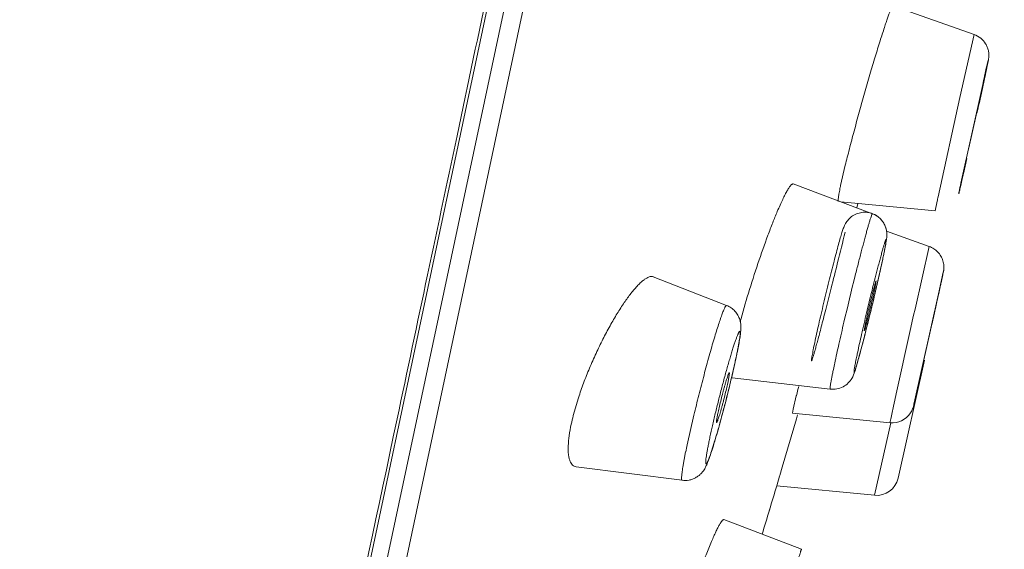
# Model space of a CAD drawing. Units: inches. Extents: x 72 to 17574, y -736 to 1009.
# Drawn here: x 16691 to 16705, y 661 to 668 of the extents above; entities that cross this region are included whole.
import ezdxf

# ---------------------------------------------------------------- set-up
doc = ezdxf.new("R2010")
doc.units = ezdxf.units.IN
doc.header["$MEASUREMENT"] = 0
for name, color, linetype in [('MIANBAN-HSGY-38DAL4_3', 7, 'Continuous'), ('TPR-HSGY-3FHW_2', 7, 'Continuous'), ('XIABENTI-HSGY-873OAD_10', 7, 'Continuous')]:
    doc.layers.add(name, color=color, linetype=linetype)
doc.styles.get("Standard").update_dxf_attribs({"font": 'helr45w.ttf'})
doc.dimstyles.get("Standard").update_dxf_attribs({"dimscale": 5, "dimtxt": 2.5, "dimasz": 1, "dimexe": 1, "dimexo": 1, "dimgap": 1, "dimtad": 2, "dimtih": 1, "dimtoh": 1, "dimdec": 0, "dimzin": 0, "dimdsep": 46, "dimtxsty": 'Standard', "dimblk": 'DOT', "dimcen": 1, "dimclrd": 1, "dimclre": 1, "dimclrt": 1, "dimadec": 0, "dimazin": 0, "dimtfac": 1, "dimtdec": 0, "dimtofl": 0, "dimtmove": 0, "dimatfit": 3, "dimfxl": 0, "dimtolj": 1, "dimtzin": 0, "dimarcsym": 0})

# ---------------------------------------------------------------- blocks, each defined once
blk = doc.blocks.new('_Dot')
at = {"color": 0, "linetype": 'ByBlock', "lineweight": -2}
blk.add_line((-0.5, 0), (-1, 0), dxfattribs=at)
at = {"color": 0, "linetype": 'ByBlock', "const_width": 0.5}
blk.add_lwpolyline([(-0.25, 0, 1), (0.25, 0, 1)], format="xyb", close=True, dxfattribs=at)
blk = doc.blocks.new('*D47')
at = {"color": 1, "lineweight": -2}
for p, q in [((16677.536, 574.529), (16677.536, 776.569)), ((16708.793, 691.771), (16708.793, 776.569)), ((16682.536, 771.569), (16703.793, 771.569))]:
    blk.add_line(p, q, dxfattribs=at)
at = {"layer": 'Defpoints', "color": 0}
for p in [(16708.793, 771.569), (16708.793, 686.771), (16677.536, 569.529)]:
    blk.add_point(p, dxfattribs=at)
at = {"color": 1, "lineweight": -2, "xscale": 5, "yscale": 5, "zscale": 5, "rotation": 180}
blk.add_blockref('_Dot', (16677.536, 771.569), dxfattribs=at)
at = {"color": 1, "lineweight": -2, "xscale": 5, "yscale": 5, "zscale": 5}
blk.add_blockref('_Dot', (16708.793, 771.569), dxfattribs=at)
at = {"color": 1, "insert": (16693.165, 782.985), "char_height": 12.5, "attachment_point": 5}
blk.add_mtext('\\A1;31', dxfattribs=at)

msp = doc.modelspace()

# ---------------------------------------------------------------- linework, layer by layer
at = {"layer": 'MIANBAN-HSGY-38DAL4_3', "linetype": 'Continuous', "lineweight": 13}
for p, q in [((16692.244, 641.633), (16712.07, 734.904)), ((16692.524, 641.727), (16712.287, 734.704)), ((16702.64, 665.186), (16702.656, 665.244)), ((16702.656, 665.243), (16702.64, 665.186))]:
    msp.add_line(p, q, dxfattribs=at)
for centre, radius, start, end in [((16547.375, 707.555), 160.936, 343.08414, 343.33032), ((16547.376, 707.555), 160.935, 343.08407, 343.33031)]:
    msp.add_arc(centre, radius, start, end, dxfattribs=at)
at = {"layer": 'TPR-HSGY-3FHW_2', "linetype": 'Continuous', "lineweight": 13}
for p, q in [((16704.242, 667.55), (16703.133, 667.942)), ((16704.046, 666.693), (16704.242, 667.55)), ((16704.06, 665.523), (16704.358, 666.87)), ((16704.354, 666.816), (16704.308, 666.606)), ((16704.363, 666.858), (16704.354, 666.816)), ((16703.748, 665.335), (16704.046, 666.693)), ((16704.309, 666.631), (16704.168, 666.002)), ((16704.298, 666.577), (16704.309, 666.631)), ((16704.168, 666.002), (16704.157, 665.948)), ((16704.142, 665.856), (16704.118, 665.752)), ((16702.419, 665.489), (16702.483, 665.769)), ((16704.118, 665.752), (16704.052, 665.461)), ((16702.854, 665.105), (16701.771, 665.511)), ((16703.71, 665.143), (16702.422, 665.267)), ((16703.71, 665.143), (16703.735, 665.274)), ((16703.629, 664.657), (16703.043, 664.864)), ((16703.435, 663.8), (16703.629, 664.656)), ((16702.994, 664.484), (16702.872, 663.95)), ((16700.862, 663.853), (16699.862, 664.242)), ((16703.753, 664.011), (16703.82, 664.307)), ((16702.886, 664.084), (16702.904, 664.186)), ((16703.779, 664.112), (16703.741, 663.939)), ((16703.785, 664.14), (16703.779, 664.112)), ((16703.423, 662.521), (16703.753, 664.011)), ((16702.872, 663.95), (16702.866, 663.921)), ((16703.728, 663.881), (16703.68, 663.664)), ((16703.741, 663.939), (16703.728, 663.881)), ((16703.694, 663.738), (16703.545, 663.069)), ((16703.691, 663.724), (16703.694, 663.738)), ((16702.757, 663.606), (16702.74, 663.505)), ((16702.748, 663.442), (16702.642, 663.047)), ((16700.926, 662.846), (16700.993, 663.142)), ((16703.204, 661.493), (16703.563, 663.104)), ((16703.536, 663.019), (16703.478, 662.76)), ((16703.542, 663.044), (16703.536, 663.019)), ((16703.545, 663.069), (16703.542, 663.055)), ((16700.936, 662.862), (16700.93, 662.865)), ((16702.277, 662.709), (16700.937, 662.862)), ((16703.484, 662.784), (16703.416, 662.486)), ((16701.77, 662.436), (16701.813, 662.616)), ((16701.813, 662.616), (16701.815, 662.624)), ((16698.77, 662.347), (16698.841, 662.59)), ((16700.325, 661.95), (16700.417, 662.356)), ((16701.762, 662.38), (16701.77, 662.436)), ((16703.093, 662.251), (16701.763, 662.38)), ((16701.816, 662.305), (16701.831, 662.358)), ((16700.774, 662.253), (16700.781, 662.277)), ((16701.622, 661.642), (16701.816, 662.305)), ((16702.882, 661.26), (16703.103, 662.249)), ((16703.093, 662.251), (16703.097, 662.271)), ((16703.101, 662.289), (16703.103, 662.3)), ((16700.266, 661.646), (16700.304, 661.852)), ((16700.255, 661.464), (16698.811, 661.648)), ((16701.589, 661.531), (16701.622, 661.642)), ((16701.547, 661.39), (16701.587, 661.523)), ((16701.587, 661.523), (16701.589, 661.531)), ((16702.882, 661.26), (16701.547, 661.39)), ((16701.887, 660.522), (16700.823, 660.927))]:
    msp.add_line(p, q, dxfattribs=at)
for centre, radius, start, end in [((16658.538, 676.818), 46.895, 347.7373, 347.9858), ((16659.99, 676.51), 45.41, 347.7547, 347.9878), ((16684.547, 671.281), 20.303, 347.9918, 348.1253), ((16591.174, 691.41), 115.821, 347.56841, 347.77194), ((16707.031, 664.508), 4.715, 167.9949, 168.2778), ((16723.919, 661.298), 20.303, 167.9918, 168.1253), ((16729.935, 659.765), 26.772, 167.9918, 168.1253), ((16685.804, 668.154), 17.577, 347.1933, 347.9729), ((16693.103, 666.589), 10.112, 347.9843, 348.3599), ((16674.926, 670.601), 28.726, 346.7584, 347.2443), ((16682.162, 668.89), 22.139, 347.6101, 347.9579), ((16682.763, 668.764), 21.525, 347.6216, 347.9613), ((16700.197, 665.043), 3.698, 347.9536, 348.2966), ((16554.074, 696.885), 153.25, 347.45859, 347.66627), ((16669.159, 671.949), 34.65, 346.398, 346.7729), ((16671.197, 671.452), 32.551, 345.7562, 346.4053), ((17029.06, 590.957), 333.674, 167.39036, 167.62298), ((16712.54, 661.102), 10.112, 167.9843, 168.3599), ((16715.381, 660.289), 13.334, 167.9843, 168.3599), ((16683.657, 666.957), 17.752, 345.5924, 346.6097), ((16716.703, 658.781), 15.375, 165.0551, 165.5245), ((16684.494, 666.737), 16.886, 344.6844, 345.6108), ((16732.125, 656.108), 29.675, 167.6058, 167.9569), ((16707.039, 661.75), 3.698, 167.9536, 168.2966), ((16701.604, 661.621), 2.925, 165.6356, 167.9751), ((16703.122, 662.549), 0.3, 264.4503, 326.9252), ((16703.121, 662.55), 0.301, 326.9308, 338.9532), ((16707.071, 661.449), 4.059, 168.052, 168.3071), ((16710.369, 659.812), 10.269, 167.9819, 168.5439), ((16702.911, 661.558), 0.3, 264.4289, 347.4288)]:
    msp.add_arc(centre, radius, start, end, dxfattribs=at)
for points, knots in [([(16703.017, 667.648), (16703.024, 667.67), (16703.038, 667.713), (16703.059, 667.773), (16703.077, 667.824), (16703.093, 667.866), (16703.105, 667.895), (16703.114, 667.914), (16703.119, 667.924), (16703.123, 667.932), (16703.127, 667.937), (16703.129, 667.94), (16703.131, 667.942), (16703.133, 667.942), (16703.133, 667.942)], [0, 0, 0, 0, 0.225359, 0.424212, 0.595153, 0.736799, 0.848113, 0.892244, 0.928637, 0.957291, 0.978284, 0.986005, 0.992003, 1, 1, 1, 1]), ([(16702.483, 665.769), (16702.501, 665.842), (16702.54, 665.996), (16702.627, 666.324), (16702.721, 666.664), (16702.818, 667.002), (16702.889, 667.24), (16702.954, 667.454), (16702.997, 667.587), (16703.017, 667.648)], [0, 0, 0, 0, 0.115911, 0.244629, 0.520528, 0.65708, 0.785707, 0.901479, 1, 1, 1, 1]), ([(16704.242, 667.55), (16704.274, 667.538), (16704.334, 667.505), (16704.391, 667.44), (16704.421, 667.38), (16704.434, 667.34), (16704.44, 667.307), (16704.442, 667.282), (16704.442, 667.259), (16704.441, 667.233), (16704.437, 667.206), (16704.428, 667.163), (16704.421, 667.13), (16704.416, 667.106)], [0, 0, 0, 0, 0.190212, 0.38031, 0.475756, 0.570707, 0.617957, 0.665474, 0.710807, 0.748033, 0.813754, 0.860368, 1, 1, 1, 1]), ([(16704.358, 666.87), (16704.366, 666.907), (16704.381, 666.974), (16704.399, 667.053), (16704.411, 667.106), (16704.418, 667.133), (16704.422, 667.152), (16704.425, 667.163), (16704.427, 667.174), (16704.43, 667.182), (16704.431, 667.189), (16704.433, 667.195), (16704.434, 667.198), (16704.434, 667.2), (16704.435, 667.201), (16704.435, 667.202), (16704.435, 667.2), (16704.435, 667.198), (16704.434, 667.193), (16704.433, 667.188), (16704.431, 667.18), (16704.429, 667.171), (16704.427, 667.16), (16704.425, 667.148), (16704.421, 667.129), (16704.418, 667.114), (16704.415, 667.103)], [0, 0, 0, 0, 0.255409, 0.465395, 0.551319, 0.623748, 0.654756, 0.682217, 0.706072, 0.726263, 0.742741, 0.755492, 0.764507, 0.767611, 0.769781, 0.771348, 0.773677, 0.779755, 0.789615, 0.803259, 0.820639, 0.841693, 0.866363, 0.894589, 0.92631, 1, 1, 1, 1]), ([(16704.109, 665.712), (16704.101, 665.675), (16704.086, 665.608), (16704.067, 665.528), (16704.055, 665.475), (16704.049, 665.447), (16704.044, 665.428), (16704.041, 665.416), (16704.039, 665.406), (16704.037, 665.397), (16704.035, 665.39), (16704.033, 665.385), (16704.032, 665.38), (16704.032, 665.379), (16704.031, 665.377), (16704.031, 665.379), (16704.031, 665.381), (16704.032, 665.386), (16704.033, 665.391), (16704.035, 665.399), (16704.037, 665.408), (16704.039, 665.419), (16704.041, 665.431), (16704.045, 665.45), (16704.048, 665.466), (16704.051, 665.476)], [0, 0, 0, 0, 0.255422, 0.465592, 0.551659, 0.624255, 0.655356, 0.682915, 0.706873, 0.727172, 0.743764, 0.75663, 0.765762, 0.771156, 0.77284, 0.775045, 0.780995, 0.790724, 0.804234, 0.821478, 0.842397, 0.86693, 0.895016, 0.926597, 1, 1, 1, 1]), ([(16701.555, 665.134), (16701.567, 665.164), (16701.591, 665.219), (16701.627, 665.297), (16701.659, 665.363), (16701.685, 665.411), (16701.704, 665.443), (16701.717, 665.462), (16701.728, 665.479), (16701.739, 665.492), (16701.749, 665.501), (16701.757, 665.508), (16701.765, 665.511), (16701.771, 665.511), (16701.773, 665.51)], [0, 0, 0, 0, 0.216978, 0.41007, 0.577443, 0.717417, 0.776802, 0.829011, 0.874001, 0.911788, 0.942501, 0.966557, 0.984978, 1, 1, 1, 1]), ([(16702.387, 665.272), (16702.387, 665.273), (16702.386, 665.275), (16702.385, 665.282), (16702.385, 665.293), (16702.387, 665.31), (16702.389, 665.332), (16702.393, 665.359), (16702.401, 665.404), (16702.409, 665.44), (16702.414, 665.466)], [0, 0, 0, 0, 0.015703, 0.037202, 0.098847, 0.18614, 0.299322, 0.438047, 0.601587, 1, 1, 1, 1]), ([(16701.048, 663.626), (16701.083, 663.758), (16701.16, 664.025), (16701.287, 664.419), (16701.4, 664.74), (16701.49, 664.976), (16701.533, 665.084), (16701.555, 665.134)], [0, 0, 0, 0, 0.256014, 0.52455, 0.780426, 0.896102, 1, 1, 1, 1]), ([(16703.047, 664.863), (16703.044, 664.887), (16703.031, 664.935), (16702.995, 665.001), (16702.943, 665.057), (16702.878, 665.099), (16702.804, 665.122), (16702.727, 665.127), (16702.651, 665.111), (16702.582, 665.078), (16702.526, 665.03), (16702.49, 664.979), (16702.467, 664.937), (16702.456, 664.904), (16702.445, 664.875), (16702.432, 664.832), (16702.413, 664.768), (16702.388, 664.679), (16702.36, 664.572), (16702.328, 664.451), (16702.294, 664.317), (16702.259, 664.176), (16702.223, 664.029), (16702.187, 663.88), (16702.153, 663.735), (16702.121, 663.596), (16702.092, 663.467), (16702.067, 663.352), (16702.049, 663.266), (16702.038, 663.208), (16702.032, 663.177), (16702.028, 663.155), (16702.026, 663.141), (16702.024, 663.129), (16702.022, 663.119), (16702.021, 663.11), (16702.021, 663.104), (16702.02, 663.101), (16702.02, 663.099), (16702.021, 663.097), (16702.021, 663.096), (16702.021, 663.095), (16702.022, 663.095), (16702.023, 663.096), (16702.024, 663.097), (16702.024, 663.099), (16702.026, 663.102), (16702.028, 663.107), (16702.031, 663.116), (16702.035, 663.126), (16702.039, 663.14), (16702.044, 663.155), (16702.05, 663.174), (16702.059, 663.203), (16702.071, 663.247), (16702.088, 663.308), (16702.108, 663.381), (16702.131, 663.466), (16702.156, 663.564), (16702.185, 663.675), (16702.23, 663.85), (16702.295, 664.106), (16702.384, 664.459), (16702.447, 664.715), (16702.482, 664.853)], [0, 0, 0, 0, 0.015897, 0.03263, 0.049575, 0.066566, 0.083602, 0.100652, 0.117671, 0.134645, 0.151208, 0.166084, 0.176194, 0.182935, 0.18935, 0.1963, 0.212952, 0.233703, 0.258362, 0.286426, 0.317226, 0.349988, 0.383872, 0.417989, 0.451442, 0.483403, 0.51305, 0.539513, 0.56191, 0.57131, 0.579364, 0.582853, 0.585964, 0.588685, 0.591002, 0.592902, 0.594374, 0.594945, 0.595407, 0.595758, 0.596002, 0.596154, 0.596275, 0.596464, 0.596759, 0.597173, 0.59771, 0.599166, 0.601146, 0.603666, 0.606742, 0.610387, 0.614616, 0.619442, 0.630943, 0.645002, 0.661728, 0.681233, 0.703626, 0.729019, 0.75752, 0.824293, 0.904826, 1, 1, 1, 1]), ([(16702.618, 664.261), (16702.633, 664.32), (16702.662, 664.434), (16702.704, 664.597), (16702.737, 664.723), (16702.761, 664.813), (16702.778, 664.873), (16702.793, 664.926), (16702.806, 664.973), (16702.818, 665.013), (16702.829, 665.045), (16702.837, 665.071), (16702.844, 665.088), (16702.848, 665.097), (16702.85, 665.102), (16702.852, 665.104), (16702.854, 665.105), (16702.854, 665.105)], [0, 0, 0, 0, 0.208994, 0.402278, 0.5749, 0.6521, 0.722513, 0.785684, 0.841261, 0.888899, 0.928256, 0.959061, 0.981207, 0.989021, 0.99467, 0.998216, 1, 1, 1, 1]), ([(16702.854, 665.105), (16702.872, 665.098), (16702.908, 665.081), (16702.955, 665.045), (16702.994, 665), (16703.023, 664.95), (16703.04, 664.903), (16703.045, 664.874), (16703.047, 664.863)], [0, 0, 0, 0, 0.18118, 0.362425, 0.544518, 0.725219, 0.898526, 1, 1, 1, 1]), ([(16703.047, 664.863), (16703.047, 664.857), (16703.05, 664.837), (16703.051, 664.808), (16703.049, 664.779), (16703.045, 664.755), (16703.042, 664.734), (16703.038, 664.71), (16703.034, 664.684), (16703.029, 664.657), (16703.021, 664.614), (16703.014, 664.581), (16703.009, 664.558)], [0, 0, 0, 0, 0.059101, 0.191041, 0.280434, 0.349156, 0.419301, 0.496319, 0.580497, 0.672306, 0.772466, 1, 1, 1, 1]), ([(16702.918, 664.336), (16702.925, 664.362), (16702.938, 664.412), (16702.957, 664.483), (16702.974, 664.547), (16702.987, 664.595), (16702.997, 664.63), (16703.004, 664.653), (16703.01, 664.674), (16703.016, 664.692), (16703.021, 664.708), (16703.026, 664.722), (16703.03, 664.733), (16703.033, 664.742), (16703.036, 664.748), (16703.038, 664.752), (16703.039, 664.754), (16703.04, 664.754), (16703.041, 664.754), (16703.041, 664.752), (16703.042, 664.751), (16703.042, 664.749), (16703.042, 664.746), (16703.041, 664.741), (16703.041, 664.733), (16703.039, 664.722), (16703.037, 664.708), (16703.035, 664.692), (16703.031, 664.673), (16703.026, 664.644), (16703.018, 664.602), (16703.011, 664.568), (16703.007, 664.549)], [0, 0, 0, 0, 0.12446, 0.238987, 0.342318, 0.43323, 0.473727, 0.510783, 0.544294, 0.574159, 0.600279, 0.622576, 0.641017, 0.65558, 0.666253, 0.673066, 0.675091, 0.676353, 0.677409, 0.679045, 0.681547, 0.684988, 0.689393, 0.694771, 0.708453, 0.726035, 0.747501, 0.772827, 0.801942, 0.834724, 0.910786, 1, 1, 1, 1]), ([(16703.629, 664.657), (16703.651, 664.649), (16703.693, 664.628), (16703.747, 664.583), (16703.79, 664.527), (16703.813, 664.473), (16703.824, 664.428), (16703.828, 664.393), (16703.829, 664.361), (16703.826, 664.335), (16703.824, 664.319), (16703.821, 664.308), (16703.82, 664.302), (16703.819, 664.298)], [0, 0, 0, 0, 0.156846, 0.31376, 0.470561, 0.62714, 0.705483, 0.783782, 0.860784, 0.925803, 0.955937, 0.969508, 1, 1, 1, 1]), ([(16699.558, 664.017), (16699.574, 664.037), (16699.604, 664.074), (16699.65, 664.125), (16699.693, 664.168), (16699.733, 664.201), (16699.77, 664.226), (16699.804, 664.242), (16699.836, 664.248), (16699.855, 664.245), (16699.864, 664.242)], [0, 0, 0, 0, 0.192083, 0.364832, 0.517563, 0.649859, 0.761923, 0.855116, 0.932486, 1, 1, 1, 1]), ([(16702.339, 663.065), (16702.357, 663.151), (16702.398, 663.337), (16702.49, 663.736), (16702.565, 664.048), (16702.618, 664.261)], [0, 0, 0, 0, 0.214689, 0.46534, 1, 1, 1, 1]), ([(16702.65, 663.207), (16702.667, 663.29), (16702.708, 663.472), (16702.774, 663.754), (16702.845, 664.048), (16702.894, 664.242), (16702.918, 664.336)], [0, 0, 0, 0, 0.220591, 0.480506, 0.750449, 1, 1, 1, 1]), ([(16702.904, 664.186), (16702.903, 664.186), (16702.902, 664.184), (16702.901, 664.182), (16702.899, 664.177), (16702.897, 664.171), (16702.895, 664.163), (16702.892, 664.153), (16702.888, 664.142), (16702.883, 664.124), (16702.876, 664.097), (16702.866, 664.062), (16702.856, 664.021), (16702.844, 663.977), (16702.833, 663.93), (16702.816, 663.864), (16702.797, 663.783), (16702.776, 663.691), (16702.763, 663.633), (16702.757, 663.606)], [0, 0, 0, 0, 0.001902, 0.006739, 0.01468, 0.025686, 0.039692, 0.056628, 0.076422, 0.099, 0.152, 0.214359, 0.284744, 0.361702, 0.44349, 0.528323, 0.69993, 0.862042, 1, 1, 1, 1]), ([(16698.841, 662.59), (16698.863, 662.658), (16698.91, 662.794), (16698.991, 662.996), (16699.079, 663.196), (16699.172, 663.39), (16699.269, 663.572), (16699.366, 663.738), (16699.461, 663.886), (16699.526, 663.976), (16699.558, 664.017)], [0, 0, 0, 0, 0.132848, 0.269608, 0.407054, 0.542, 0.67138, 0.79247, 0.902732, 1, 1, 1, 1]), ([(16702.74, 663.505), (16702.74, 663.505), (16702.74, 663.505), (16702.741, 663.506), (16702.742, 663.509), (16702.744, 663.514), (16702.746, 663.52), (16702.749, 663.528), (16702.752, 663.538), (16702.755, 663.549), (16702.76, 663.568), (16702.768, 663.594), (16702.777, 663.63), (16702.788, 663.671), (16702.799, 663.715), (16702.811, 663.762), (16702.827, 663.827), (16702.846, 663.908), (16702.867, 663.999), (16702.88, 664.058), (16702.886, 664.084)], [0, 0, 0, 0, 0.000761, 0.002173, 0.007259, 0.015432, 0.026649, 0.040843, 0.057946, 0.077886, 0.100588, 0.153762, 0.216203, 0.286587, 0.363468, 0.445112, 0.529749, 0.700868, 0.862464, 1, 1, 1, 1]), ([(16700.417, 662.356), (16700.439, 662.446), (16700.483, 662.629), (16700.553, 662.898), (16700.612, 663.117), (16700.659, 663.282), (16700.692, 663.394), (16700.723, 663.497), (16700.752, 663.589), (16700.778, 663.668), (16700.799, 663.726), (16700.813, 663.765), (16700.823, 663.789), (16700.832, 663.809), (16700.84, 663.825), (16700.847, 663.838), (16700.852, 663.846), (16700.856, 663.85), (16700.858, 663.852), (16700.861, 663.853), (16700.862, 663.853)], [0, 0, 0, 0, 0.178848, 0.359591, 0.53218, 0.612623, 0.687754, 0.756534, 0.818043, 0.871521, 0.916231, 0.935113, 0.951613, 0.965689, 0.977301, 0.986424, 0.993076, 0.995516, 0.997416, 1, 1, 1, 1]), ([(16700.993, 663.142), (16701.001, 663.178), (16701.014, 663.244), (16701.032, 663.337), (16701.046, 663.418), (16701.054, 663.478), (16701.057, 663.524), (16701.058, 663.553), (16701.058, 663.579), (16701.055, 663.603), (16701.051, 663.629), (16701.041, 663.669), (16701.019, 663.72), (16700.979, 663.776), (16700.926, 663.822), (16700.884, 663.844), (16700.862, 663.853)], [0, 0, 0, 0, 0.136471, 0.255865, 0.357406, 0.443824, 0.484425, 0.528842, 0.55452, 0.583827, 0.617656, 0.655305, 0.737339, 0.823803, 0.91161, 1, 1, 1, 1]), ([(16702.866, 663.921), (16702.855, 663.877), (16702.834, 663.789), (16702.802, 663.658), (16702.77, 663.532), (16702.74, 663.412), (16702.711, 663.301), (16702.689, 663.216), (16702.672, 663.154), (16702.661, 663.113), (16702.65, 663.076), (16702.641, 663.043), (16702.632, 663.014), (16702.625, 662.99), (16702.619, 662.972), (16702.615, 662.961), (16702.612, 662.954), (16702.61, 662.948), (16702.608, 662.943), (16702.606, 662.94), (16702.605, 662.938), (16702.604, 662.937), (16702.603, 662.937), (16702.603, 662.937), (16702.602, 662.937), (16702.602, 662.938), (16702.602, 662.939), (16702.602, 662.942), (16702.602, 662.946), (16702.602, 662.951), (16702.602, 662.957), (16702.604, 662.968), (16702.606, 662.984), (16702.61, 663.007), (16702.615, 663.035), (16702.621, 663.067), (16702.628, 663.103), (16702.633, 663.128), (16702.636, 663.142)], [0, 0, 0, 0, 0.111099, 0.221305, 0.328233, 0.42963, 0.52331, 0.607296, 0.645096, 0.679808, 0.711245, 0.739262, 0.763716, 0.784465, 0.80138, 0.808377, 0.814396, 0.819433, 0.823485, 0.826558, 0.828666, 0.829376, 0.829888, 0.830272, 0.830677, 0.831234, 0.832, 0.834228, 0.837427, 0.84161, 0.84678, 0.852936, 0.868196, 0.887354, 0.910289, 0.936827, 0.96679, 1, 1, 1, 1]), ([(16700.636, 662.057), (16700.647, 662.108), (16700.671, 662.214), (16700.709, 662.38), (16700.752, 662.553), (16700.797, 662.728), (16700.842, 662.898), (16700.88, 663.033), (16700.91, 663.134), (16700.93, 663.202), (16700.949, 663.265), (16700.967, 663.321), (16700.984, 663.37), (16700.997, 663.406), (16701.006, 663.431), (16701.013, 663.447), (16701.018, 663.461), (16701.024, 663.472), (16701.029, 663.482), (16701.033, 663.49), (16701.037, 663.495), (16701.04, 663.498), (16701.042, 663.5), (16701.044, 663.499), (16701.045, 663.498), (16701.046, 663.497), (16701.047, 663.494), (16701.048, 663.488), (16701.048, 663.481), (16701.048, 663.471), (16701.048, 663.459), (16701.046, 663.439), (16701.042, 663.408), (16701.036, 663.366), (16701.027, 663.317), (16701.016, 663.26), (16701.004, 663.197), (16700.995, 663.153), (16700.99, 663.131)], [0, 0, 0, 0, 0.083105, 0.174727, 0.271051, 0.368448, 0.463268, 0.551835, 0.592712, 0.630787, 0.665675, 0.697064, 0.724669, 0.748211, 0.758382, 0.767462, 0.775436, 0.782292, 0.788017, 0.792608, 0.796072, 0.798464, 0.799987, 0.800628, 0.801348, 0.802245, 0.80337, 0.806394, 0.81052, 0.815779, 0.822179, 0.829709, 0.848096, 0.870802, 0.897669, 0.928413, 0.962652, 1, 1, 1, 1]), ([(16700.99, 663.131), (16700.979, 663.08), (16700.956, 662.973), (16700.917, 662.808), (16700.874, 662.634), (16700.829, 662.459), (16700.784, 662.289), (16700.746, 662.154), (16700.717, 662.053), (16700.696, 661.985), (16700.677, 661.922), (16700.659, 661.866), (16700.642, 661.817), (16700.63, 661.781), (16700.62, 661.756), (16700.614, 661.74), (16700.608, 661.727), (16700.603, 661.715), (16700.598, 661.705), (16700.593, 661.698), (16700.59, 661.692), (16700.587, 661.689), (16700.584, 661.688), (16700.582, 661.688), (16700.581, 661.689), (16700.58, 661.691), (16700.579, 661.694), (16700.578, 661.699), (16700.578, 661.707), (16700.578, 661.716), (16700.579, 661.728), (16700.58, 661.749), (16700.584, 661.779), (16700.591, 661.821), (16700.599, 661.87), (16700.61, 661.927), (16700.622, 661.99), (16700.631, 662.034), (16700.636, 662.057)], [0, 0, 0, 0, 0.083105, 0.174727, 0.271051, 0.368448, 0.463268, 0.551835, 0.592712, 0.630787, 0.665675, 0.697064, 0.724669, 0.748211, 0.758382, 0.767462, 0.775436, 0.782292, 0.788017, 0.792608, 0.796072, 0.798464, 0.799987, 0.800628, 0.801348, 0.802245, 0.80337, 0.806394, 0.81052, 0.815779, 0.822179, 0.829709, 0.848096, 0.870802, 0.897669, 0.928413, 0.962652, 1, 1, 1, 1]), ([(16702.642, 663.047), (16702.633, 663.015), (16702.614, 662.95), (16702.59, 662.886), (16702.572, 662.856)], [0, 0, 0, 0, 0.494518, 1, 1, 1, 1]), ([(16700.9, 662.933), (16700.899, 662.933), (16700.898, 662.932), (16700.895, 662.928), (16700.89, 662.92), (16700.884, 662.905), (16700.877, 662.883), (16700.868, 662.857), (16700.858, 662.825), (16700.847, 662.789), (16700.836, 662.749), (16700.824, 662.706), (16700.807, 662.645), (16700.788, 662.568), (16700.766, 662.478), (16700.753, 662.42), (16700.747, 662.393)], [0, 0, 0, 0, 0.002581, 0.007378, 0.025233, 0.054352, 0.094461, 0.144733, 0.204173, 0.271747, 0.346127, 0.425817, 0.509312, 0.681429, 0.849571, 1, 1, 1, 1]), ([(16700.879, 662.795), (16700.881, 662.805), (16700.885, 662.823), (16700.891, 662.85), (16700.895, 662.874), (16700.898, 662.893), (16700.9, 662.909), (16700.901, 662.921), (16700.901, 662.928), (16700.901, 662.932), (16700.9, 662.933), (16700.9, 662.933)], [0, 0, 0, 0, 0.216224, 0.41117, 0.581915, 0.725552, 0.839602, 0.923135, 0.975855, 0.99101, 1, 1, 1, 1]), ([(16702.277, 662.709), (16702.277, 662.709), (16702.276, 662.71), (16702.276, 662.712), (16702.275, 662.715), (16702.275, 662.72), (16702.276, 662.732), (16702.279, 662.752), (16702.283, 662.782), (16702.29, 662.82), (16702.298, 662.867), (16702.309, 662.921), (16702.317, 662.959), (16702.321, 662.979)], [0, 0, 0, 0, 0.006151, 0.011566, 0.018837, 0.039179, 0.067394, 0.147522, 0.259105, 0.401644, 0.573745, 0.773751, 1, 1, 1, 1]), ([(16700.727, 662.254), (16700.727, 662.254), (16700.729, 662.255), (16700.731, 662.258), (16700.733, 662.262), (16700.737, 662.27), (16700.742, 662.284), (16700.75, 662.305), (16700.759, 662.332), (16700.769, 662.364), (16700.78, 662.4), (16700.791, 662.44), (16700.803, 662.483), (16700.819, 662.544), (16700.839, 662.62), (16700.86, 662.709), (16700.874, 662.767), (16700.879, 662.795)], [0, 0, 0, 0, 0.002862, 0.008089, 0.016044, 0.026785, 0.056602, 0.097247, 0.147877, 0.207513, 0.27513, 0.349405, 0.428863, 0.512026, 0.683269, 0.850433, 1, 1, 1, 1]), ([(16702.572, 662.856), (16702.558, 662.833), (16702.524, 662.789), (16702.453, 662.737), (16702.368, 662.708), (16702.307, 662.705), (16702.277, 662.709)], [0, 0, 0, 0, 0.230485, 0.483913, 0.741264, 1, 1, 1, 1]), ([(16703.478, 662.76), (16703.469, 662.721), (16703.454, 662.652), (16703.434, 662.565), (16703.422, 662.511), (16703.415, 662.484), (16703.41, 662.464), (16703.406, 662.451), (16703.402, 662.442)], [0, 0, 0, 0, 0.36776, 0.643099, 0.818429, 0.873839, 0.90657, 1, 1, 1, 1]), ([(16700.747, 662.393), (16700.745, 662.383), (16700.741, 662.363), (16700.736, 662.336), (16700.731, 662.313), (16700.728, 662.293), (16700.726, 662.277), (16700.725, 662.267), (16700.725, 662.26), (16700.725, 662.257), (16700.726, 662.255), (16700.727, 662.254)], [0, 0, 0, 0, 0.218906, 0.415919, 0.587994, 0.732106, 0.845744, 0.928006, 0.957276, 0.978697, 1, 1, 1, 1]), ([(16698.702, 661.934), (16698.704, 661.98), (16698.714, 662.08), (16698.731, 662.178), (16698.743, 662.231)], [0, 0, 0, 0, 0.462378, 1, 1, 1, 1]), ([(16700.634, 661.788), (16700.645, 661.819), (16700.667, 661.886), (16700.714, 662.041), (16700.75, 662.166), (16700.774, 662.253)], [0, 0, 0, 0, 0.201107, 0.437511, 1, 1, 1, 1]), ([(16698.81, 661.648), (16698.801, 661.649), (16698.783, 661.655), (16698.759, 661.671), (16698.739, 661.697), (16698.724, 661.73), (16698.712, 661.77), (16698.701, 661.839), (16698.7, 661.895), (16698.702, 661.934)], [0, 0, 0, 0, 0.083366, 0.168337, 0.26229, 0.370771, 0.497376, 0.643996, 1, 1, 1, 1]), ([(16700.255, 661.464), (16700.286, 661.46), (16700.335, 661.461), (16700.397, 661.478), (16700.44, 661.499), (16700.478, 661.524), (16700.511, 661.552), (16700.537, 661.581), (16700.556, 661.608), (16700.57, 661.633), (16700.581, 661.656), (16700.591, 661.677), (16700.603, 661.704), (16700.617, 661.741), (16700.628, 661.772), (16700.634, 661.788)], [0, 0, 0, 0, 0.174921, 0.262292, 0.349398, 0.434438, 0.513788, 0.583612, 0.643867, 0.69612, 0.741463, 0.782279, 0.821555, 0.905359, 1, 1, 1, 1]), ([(16700.255, 661.464), (16700.254, 661.464), (16700.252, 661.465), (16700.251, 661.468), (16700.25, 661.472), (16700.249, 661.477), (16700.248, 661.484), (16700.248, 661.495), (16700.249, 661.513), (16700.251, 661.539), (16700.255, 661.57), (16700.26, 661.606), (16700.264, 661.632), (16700.266, 661.646)], [0, 0, 0, 0, 0.012294, 0.028213, 0.050118, 0.078921, 0.115004, 0.158549, 0.268335, 0.408228, 0.57743, 0.775012, 1, 1, 1, 1]), ([(16700.658, 660.63), (16700.668, 660.653), (16700.687, 660.697), (16700.715, 660.758), (16700.74, 660.811), (16700.763, 660.853), (16700.782, 660.886), (16700.797, 660.908), (16700.807, 660.919), (16700.813, 660.924), (16700.819, 660.927), (16700.822, 660.927), (16700.824, 660.927)], [0, 0, 0, 0, 0.220922, 0.416353, 0.584857, 0.725063, 0.836055, 0.917591, 0.947466, 0.9704, 0.987186, 1, 1, 1, 1]), ([(16700.017, 658.779), (16700.037, 658.851), (16700.08, 659.003), (16700.18, 659.326), (16700.291, 659.66), (16700.409, 659.993), (16700.496, 660.227), (16700.578, 660.438), (16700.632, 660.57), (16700.658, 660.63)], [0, 0, 0, 0, 0.114471, 0.242047, 0.516741, 0.653372, 0.782624, 0.899625, 1, 1, 1, 1]), ([(16701.667, 659.729), (16701.681, 659.785), (16701.709, 659.893), (16701.749, 660.046), (16701.78, 660.164), (16701.803, 660.249), (16701.818, 660.305), (16701.832, 660.354), (16701.844, 660.398), (16701.855, 660.435), (16701.865, 660.466), (16701.872, 660.487), (16701.876, 660.501), (16701.879, 660.509), (16701.882, 660.515), (16701.884, 660.519), (16701.885, 660.521), (16701.886, 660.522), (16701.887, 660.522)], [0, 0, 0, 0, 0.210903, 0.405036, 0.577681, 0.65468, 0.724853, 0.787741, 0.842953, 0.890218, 0.929284, 0.959899, 0.971964, 0.981847, 0.98955, 0.995082, 0.998482, 1, 1, 1, 1])]:
    msp.add_open_spline(points, degree=3, knots=knots, dxfattribs=at)
at = {"layer": 'XIABENTI-HSGY-873OAD_10', "linetype": 'Continuous', "lineweight": 13}
msp.add_lwpolyline([(16694.834, 654.885), (16695.781, 659.337), (16696.887, 664.559), (16698.08, 670.204), (16699.342, 676.17), (16700.653, 682.347), (16701.93, 688.293)], dxfattribs=at)
msp.add_open_spline([(16701.886, 688.303), (16701.552, 686.761), (16700.891, 683.692), (16699.916, 679.123), (16698.969, 674.641), (16698.054, 670.289), (16697.31, 666.763), (16696.733, 664.038), (16695.947, 660.321), (16695.303, 657.277), (16694.791, 654.888)], degree=3, knots=[0, 0, 0, 0, 0.138517, 0.27574, 0.410262, 0.540854, 0.666329, 0.726755, 0.785431, 1, 1, 1, 1], dxfattribs=at)

# ---------------------------------------------------------------- dimensions: what is measured, and where the dimension line sits
dim = msp.add_linear_dim(base=(16708.793, 771.569), p1=(16677.536, 569.529), p2=(16708.793, 686.771), dimstyle='Standard')
dim.commit()
dim.dimension.update_dxf_attribs({"geometry": '*D47', "text_midpoint": (16693.165, 782.985)})

doc.saveas('drawing.dxf')
